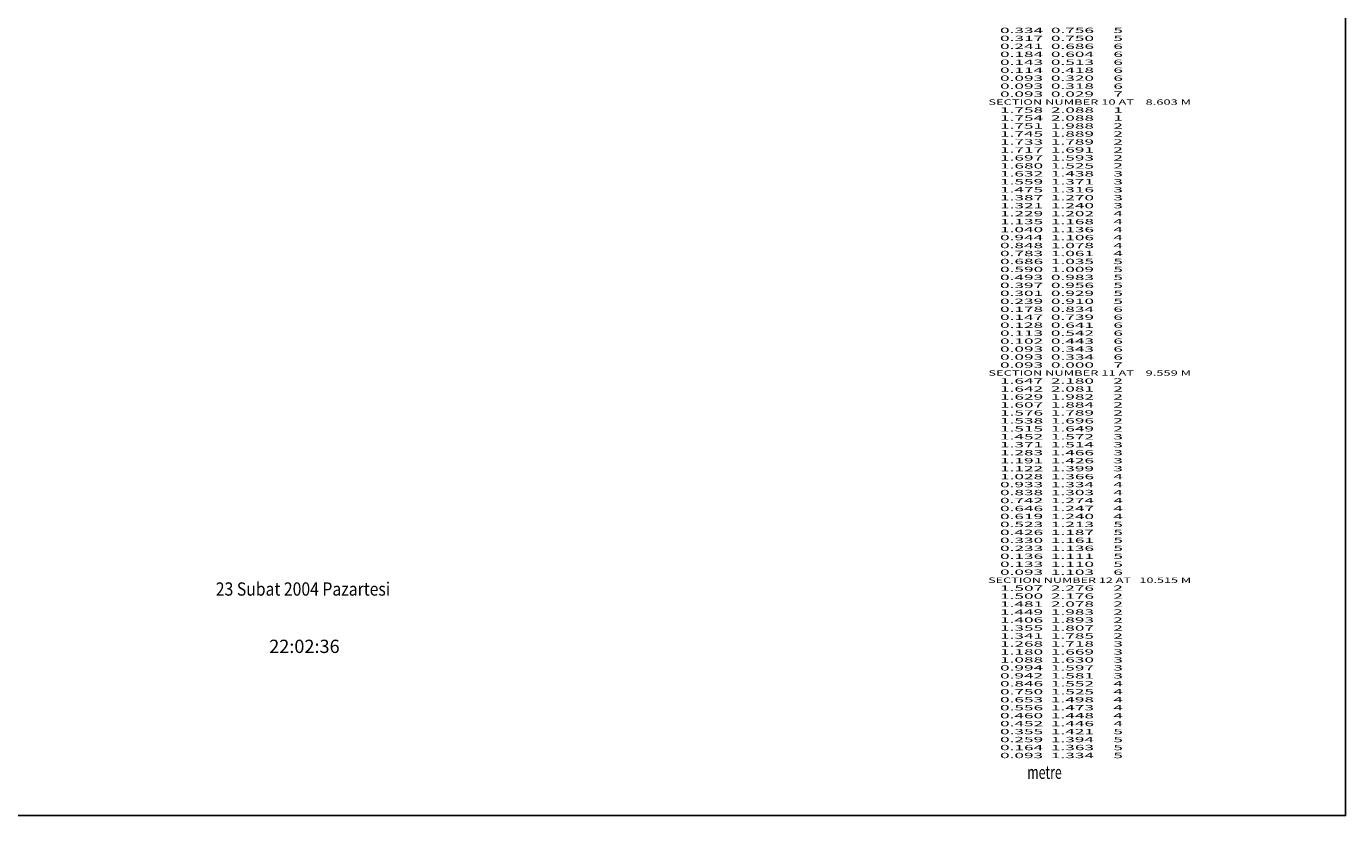
# Model space of a CAD drawing. Extents: x -1336 to 293, y -5 to 1279.
# Drawn here: x -204 to 293, y -5 to 292 of the extents above; entities that cross this region are included whole.
import ezdxf
from ezdxf.enums import TextEntityAlignment as Align

# ---------------------------------------------------------------- set-up
doc = ezdxf.new("R2010")
doc.units = 0
doc.header["$MEASUREMENT"] = 0
doc.layers.get('0').update_dxf_attribs({"linetype": 'CONTINUOUS'})

msp = doc.modelspace()

# ---------------------------------------------------------------- linework, layer by layer
at = {"color": 5, "linetype": 'CONTINUOUS', "ltscale": 2, "flags": 128}
msp.add_lwpolyline([(-1336.006063, 1279.487609), (292.51757, 1279.487609), (292.51757, -4.981846), (-1336.006063, -4.981846), (-1336.006063, 1279.487609)], dxfattribs=at)

# ---------------------------------------------------------------- texts
at = {"color": 5}
for s, height, p, p2 in [('      0.334  0.756     5', 2, (153.690597, 289.657465), (208.690597, 289.657465)), ('      0.317  0.750     5', 2, (153.690597, 286.657465), (208.690597, 286.657465)), ('      0.241  0.686     6', 2, (153.690597, 283.657465), (208.690597, 283.657465)), ('      0.184  0.604     6', 2, (153.690597, 280.657465), (208.690597, 280.657465)), ('      0.143  0.513     6', 2, (153.690597, 277.657465), (208.690597, 277.657465)), ('      0.114  0.418     6', 2, (153.690597, 274.657465), (208.690597, 274.657465)), ('      0.093  0.320     6', 2, (153.690597, 271.657465), (208.690597, 271.657465)), ('      0.093  0.318     6', 2, (153.690597, 268.657465), (208.690597, 268.657465)), ('    SECTION NUMBER 10 AT    8.603 M', 2, (153.690597, 262.657465), (234.357268, 262.657465)), ('      0.093  0.029     7', 2, (153.690597, 265.657465), (208.690597, 265.657465)), ('      1.758  2.088     1', 2, (153.690597, 259.657465), (208.690597, 259.657465)), ('      1.754  2.088     1', 2, (153.690597, 256.657465), (208.690597, 256.657465)), ('      1.751  1.988     2', 2, (153.690597, 253.657465), (208.690597, 253.657465)), ('      1.745  1.889     2', 2, (153.690597, 250.657465), (208.690597, 250.657465)), ('      1.733  1.789     2', 2, (153.690597, 247.657465), (208.690597, 247.657465)), ('      1.717  1.691     2', 2, (153.690597, 244.657465), (208.690597, 244.657465)), ('      1.697  1.593     2', 2, (153.690597, 241.657465), (208.690597, 241.657465)), ('      1.680  1.525     2', 2, (153.690597, 238.657465), (208.690597, 238.657465)), ('      1.632  1.438     3', 2, (153.690597, 235.657465), (208.690597, 235.657465)), ('      1.559  1.371     3', 2, (153.690597, 232.657465), (208.690597, 232.657465)), ('      1.475  1.316     3', 2, (153.690597, 229.657465), (208.690597, 229.657465)), ('      1.387  1.270     3', 2, (153.690597, 226.657465), (208.690597, 226.657465)), ('      1.321  1.240     3', 2, (153.690597, 223.657465), (208.690597, 223.657465)), ('      1.229  1.202     4', 2, (153.690597, 220.657465), (208.690597, 220.657465)), ('      1.135  1.168     4', 2, (153.690597, 217.657465), (208.690597, 217.657465)), ('      0.944  1.106     4', 2, (153.690597, 211.657465), (208.690597, 211.657465)), ('      1.040  1.136     4', 2, (153.690597, 214.657465), (208.690597, 214.657465)), ('      0.848  1.078     4', 2, (153.690597, 208.657465), (208.690597, 208.657465)), ('      0.783  1.061     4', 2, (153.690597, 205.657465), (208.690597, 205.657465)), ('      0.686  1.035     5', 2, (153.690597, 202.657465), (208.690597, 202.657465)), ('      0.590  1.009     5', 2, (153.690597, 199.657465), (208.690597, 199.657465)), ('      0.493  0.983     5', 2, (153.690597, 196.657465), (208.690597, 196.657465)), ('      0.397  0.956     5', 2, (153.690597, 193.657465), (208.690597, 193.657465)), ('      0.301  0.929     5', 2, (153.690597, 190.657465), (208.690597, 190.657465)), ('      0.239  0.910     5', 2, (153.690597, 187.657465), (208.690597, 187.657465)), ('      0.178  0.834     6', 2, (153.690597, 184.657465), (208.690597, 184.657465)), ('      0.147  0.739     6', 2, (153.690597, 181.657465), (208.690597, 181.657465)), ('      0.128  0.641     6', 2, (153.690597, 178.657465), (208.690597, 178.657465)), ('      0.113  0.542     6', 2, (153.690597, 175.657465), (208.690597, 175.657465)), ('      0.102  0.443     6', 2, (153.690597, 172.657465), (208.690597, 172.657465)), ('      0.093  0.343     6', 2, (153.690597, 169.657465), (208.690597, 169.657465)), ('      0.093  0.334     6', 2, (153.690597, 166.657465), (208.690597, 166.657465)), ('      0.093  0.000     7', 2, (153.690597, 163.657465), (208.690597, 163.657465)), ('    SECTION NUMBER 11 AT    9.559 M', 2, (153.690597, 160.657465), (234.357268, 160.657465)), ('      1.647  2.180     2', 2, (153.690597, 157.657465), (208.690597, 157.657465)), ('      1.642  2.081     2', 2, (153.690597, 154.657465), (208.690597, 154.657465)), ('      1.629  1.982     2', 2, (153.690597, 151.657465), (208.690597, 151.657465)), ('      1.607  1.884     2', 2, (153.690597, 148.657465), (208.690597, 148.657465)), ('      1.576  1.789     2', 2, (153.690597, 145.657465), (208.690597, 145.657465)), ('      1.538  1.696     2', 2, (153.690597, 142.657465), (208.690597, 142.657465)), ('      1.515  1.649     2', 2, (153.690597, 139.657465), (208.690597, 139.657465)), ('      1.452  1.572     3', 2, (153.690597, 136.657465), (208.690597, 136.657465)), ('      1.371  1.514     3', 2, (153.690597, 133.657465), (208.690597, 133.657465)), ('      1.283  1.466     3', 2, (153.690597, 130.657465), (208.690597, 130.657465)), ('      1.191  1.426     3', 2, (153.690597, 127.657465), (208.690597, 127.657465)), ('      1.122  1.399     3', 2, (153.690597, 124.657465), (208.690597, 124.657465)), ('      0.933  1.334     4', 2, (153.690597, 118.657465), (208.690597, 118.657465)), ('      1.028  1.366     4', 2, (153.690597, 121.657465), (208.690597, 121.657465)), ('      0.838  1.303     4', 2, (153.690597, 115.657465), (208.690597, 115.657465)), ('      0.742  1.274     4', 2, (153.690597, 112.657465), (208.690597, 112.657465)), ('      0.646  1.247     4', 2, (153.690597, 109.657465), (208.690597, 109.657465)), ('      0.619  1.240     4', 2, (153.690597, 106.657465), (208.690597, 106.657465)), ('      0.523  1.213     5', 2, (153.690597, 103.657465), (208.690597, 103.657465)), ('      0.426  1.187     5', 2, (153.690597, 100.657465), (208.690597, 100.657465)), ('      0.330  1.161     5', 2, (153.690597, 97.657465), (208.690597, 97.657465)), ('      0.233  1.136     5', 2, (153.690597, 94.657465), (208.690597, 94.657465)), ('      0.136  1.111     5', 2, (153.690597, 91.657465), (208.690597, 91.657465)), ('      0.133  1.110     5', 2, (153.690597, 88.657465), (208.690597, 88.657465)), ('    SECTION NUMBER 12 AT   10.515 M', 2, (153.690597, 82.657465), (234.357268, 82.657465)), ('      0.093  1.103     6', 2, (153.690597, 85.657465), (208.690597, 85.657465)), ('23 Subat 2004 Pazartesi', 5, (-132.786936, 77.83392), (-67.168044, 77.83392)), ('      1.507  2.276     2', 2, (153.690597, 79.657465), (208.690597, 79.657465)), ('      1.500  2.176     2', 2, (153.690597, 76.657465), (208.690597, 76.657465)), ('      1.481  2.078     2', 2, (153.690597, 73.657465), (208.690597, 73.657465)), ('      1.449  1.983     2', 2, (153.690597, 70.657465), (208.690597, 70.657465)), ('      1.406  1.893     2', 2, (153.690597, 67.657465), (208.690597, 67.657465)), ('      1.355  1.807     2', 2, (153.690597, 64.657465), (208.690597, 64.657465)), ('22:02:36', 5, (-112.689796, 56.248103), (-86.175138, 56.248103)), ('      1.341  1.785     2', 2, (153.690597, 61.657465), (208.690597, 61.657465)), ('      1.268  1.718     3', 2, (153.690597, 58.657465), (208.690597, 58.657465)), ('      1.180  1.669     3', 2, (153.690597, 55.657465), (208.690597, 55.657465)), ('      1.088  1.630     3', 2, (153.690597, 52.657465), (208.690597, 52.657465)), ('      0.994  1.597     3', 2, (153.690597, 49.657465), (208.690597, 49.657465)), ('      0.942  1.581     3', 2, (153.690597, 46.657465), (208.690597, 46.657465)), ('      0.846  1.552     4', 2, (153.690597, 43.657465), (208.690597, 43.657465)), ('      0.750  1.525     4', 2, (153.690597, 40.657465), (208.690597, 40.657465)), ('      0.653  1.498     4', 2, (153.690597, 37.657465), (208.690597, 37.657465)), ('      0.556  1.473     4', 2, (153.690597, 34.657465), (208.690597, 34.657465)), ('      0.460  1.448     4', 2, (153.690597, 31.657465), (208.690597, 31.657465)), ('      0.452  1.446     4', 2, (153.690597, 28.657465), (208.690597, 28.657465)), ('      0.355  1.421     5', 2, (153.690597, 25.657465), (208.690597, 25.657465)), ('      0.259  1.394     5', 2, (153.690597, 22.657465), (208.690597, 22.657465)), ('      0.164  1.363     5', 2, (153.690597, 19.657465), (208.690597, 19.657465)), ('      0.093  1.334     5', 2, (153.690597, 16.657465), (208.690597, 16.657465)), ('metre', 5, (172.671496, 8.838931), (185.651952, 8.838931))]:
    e = msp.add_text(s, height=height, dxfattribs=at)
    e.set_placement(p, p2, align=Align.FIT)
    e.dxf.unprotected_set("ltscale", 0)

doc.saveas('drawing.dxf')
